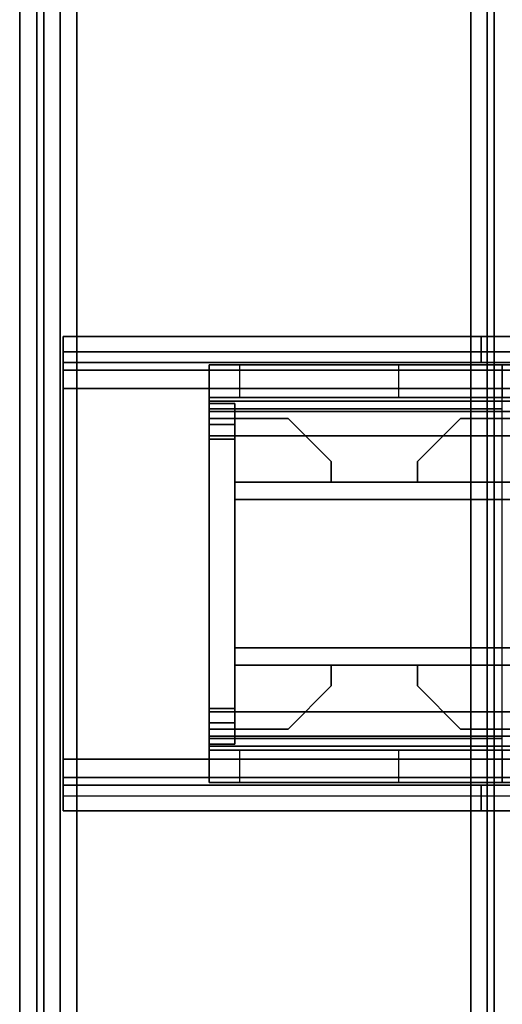
# Model space of a CAD drawing. Units: inches. Extents: x -2 to 130, y -6 to 122.
# Drawn here: x 0 to 2, y 71 to 75 of the extents above; entities that cross this region are included whole.
import ezdxf

# ---------------------------------------------------------------- set-up
doc = ezdxf.new("R2010")
doc.units = ezdxf.units.IN
doc.header["$LTSCALE"] = 0.4
doc.header["$MEASUREMENT"] = 0
for name, color, linetype in [('A-FURN', 7, 'Continuous'), ('HARDWARE-BEAMCLAMP', 4, 'Continuous'), ('HARDWARE-BEAMINSERT', 4, 'Continuous'), ('STRUCTURE-BEAM', 7, 'Continuous'), ('STRUCTURE-LEG', 7, 'Continuous'), ('WKSURF-LAM', 6, 'Continuous'), ('WKSURF-TOPEDGE', 6, 'Continuous')]:
    doc.layers.add(name, color=color, linetype=linetype)

# ---------------------------------------------------------------- blocks, each defined once
blk = doc.blocks.new('XGNBR_60_1T')
at = {"layer": 'STRUCTURE-BEAM'}
for points in [[(0.865, -6.1022, 26.7414), (59.015, -6.1022, 26.7414), (59.015, -6.1022, 25.8753), (0.865, -6.1022, 25.8753)], [(0.865, -6.1483, 26.8528), (59.015, -6.1483, 26.8528), (59.015, -6.1022, 26.7414), (0.865, -6.1022, 26.7414)], [(0.865, -6.1483, 25.7639), (0.865, -6.1022, 25.8753), (59.015, -6.1022, 25.8753), (59.015, -6.1483, 25.7639)], [(0.865, -6.2597, 26.8989), (59.015, -6.2597, 26.8989), (59.015, -6.1483, 26.8528), (0.865, -6.1483, 26.8528)], [(0.865, -6.2597, 25.7178), (0.865, -6.1483, 25.7639), (59.015, -6.1483, 25.7639), (59.015, -6.2597, 25.7178)], [(0.865, -7.5195, 26.8989), (59.015, -7.5195, 26.8989), (59.015, -6.2597, 26.8989), (0.865, -6.2597, 26.8989)], [(0.865, -6.2597, 25.7178), (59.015, -6.2597, 25.7178), (59.015, -7.5195, 25.7178), (0.865, -7.5195, 25.7178)], [(0.865, -7.5195, 25.7178), (59.015, -7.5195, 25.7178), (59.015, -7.6309, 25.7639), (0.865, -7.6309, 25.7639)], [(0.865, -7.6309, 26.8528), (59.015, -7.6309, 26.8528), (59.015, -7.5195, 26.8989), (0.865, -7.5195, 26.8989)], [(0.865, -7.6309, 25.7639), (59.015, -7.6309, 25.7639), (59.015, -7.677, 25.8753), (0.865, -7.677, 25.8753)], [(0.865, -7.677, 26.7414), (59.015, -7.677, 26.7414), (59.015, -7.6309, 26.8528), (0.865, -7.6309, 26.8528)], [(0.865, -7.677, 25.8753), (59.015, -7.677, 25.8753), (59.015, -7.677, 26.7414), (0.865, -7.677, 26.7414)]]:
    blk.add_3dface(points, dxfattribs=at)
for points, invisible_edges in [([(59.015, -6.1483, 26.8528), (59.015, -6.2086, 26.7925), (59.015, -6.1809, 26.7258), (59.015, -6.1022, 26.7414)], 5), ([(59.015, -6.1022, 25.8753), (59.015, -6.1022, 26.7414), (59.015, -6.1809, 26.7258), (59.015, -6.1809, 25.8909)], 10), ([(59.015, -6.1022, 25.8753), (59.015, -6.1809, 25.8909), (59.015, -6.2086, 25.8242), (59.015, -6.1483, 25.7639)], 5), ([(59.015, -6.1483, 26.8528), (59.015, -6.2597, 26.8989), (59.015, -6.2753, 26.8202), (59.015, -6.2086, 26.7925)], 10), ([(59.015, -6.2597, 25.7178), (59.015, -6.1483, 25.7639), (59.015, -6.2086, 25.8242), (59.015, -6.2753, 25.7965)], 10), ([(59.015, -7.5195, 26.8989), (59.015, -7.5039, 26.8202), (59.015, -6.2753, 26.8202), (59.015, -6.2597, 26.8989)], 5), ([(59.015, -6.2597, 25.7178), (59.015, -6.2753, 25.7965), (59.015, -7.5039, 25.7965), (59.015, -7.5195, 25.7178)], 5), ([(59.015, -7.6309, 25.7639), (59.015, -7.5195, 25.7178), (59.015, -7.5039, 25.7965), (59.015, -7.5706, 25.8242)], 10), ([(59.015, -7.5195, 26.8989), (59.015, -7.6309, 26.8528), (59.015, -7.5706, 26.7925), (59.015, -7.5039, 26.8202)], 10), ([(59.015, -7.6309, 25.7639), (59.015, -7.5706, 25.8242), (59.015, -7.5983, 25.8909), (59.015, -7.677, 25.8753)], 5), ([(59.015, -7.677, 26.7414), (59.015, -7.5983, 26.7258), (59.015, -7.5706, 26.7925), (59.015, -7.6309, 26.8528)], 5), ([(59.015, -7.677, 26.7414), (59.015, -7.677, 25.8753), (59.015, -7.5983, 25.8909), (59.015, -7.5983, 26.7258)], 10)]:
    blk.add_3dface(points, dxfattribs=dict(at, invisible_edges=invisible_edges))
blk = doc.blocks.new('XGNLFEN_60_0T')
at = {"layer": 'STRUCTURE-LEG'}
for points in [[(0.1101, -29.7651, 27.3795), (0.1853, -29.7963, 27.4106), (0.1853, 29.7963, 27.4106), (0.1101, 29.7651, 27.3795)], [(2.0593, 29.7963, 27.4106), (0.1853, 29.7963, 27.4106), (0.1853, -29.7963, 27.4106), (2.0593, -29.7963, 27.4106)], [(2.0593, 29.7963, 27.4106), (2.0593, -29.7963, 27.4106), (2.1345, -29.7651, 27.3795), (2.1345, 29.7651, 27.3795)], [(0.079, -29.69, 27.3043), (0.1101, -29.7651, 27.3795), (0.1101, 29.7651, 27.3795), (0.079, 29.69, 27.3043)], [(2.1345, 29.7651, 27.3795), (2.1345, -29.7651, 27.3795), (2.1656, -29.69, 27.3043), (2.1656, 29.69, 27.3043)], [(0.079, 29.69, 27.3043), (0.079, 27.8159, 25.4303), (0.079, -27.8159, 25.4303), (0.079, -29.69, 27.3043)], [(2.1656, 29.69, 27.3043), (2.1656, -29.69, 27.3043), (2.1345, -29.6148, 27.2292), (2.1345, 29.6148, 27.2292)], [(0.2605, 27.7408, 25.3551), (2.1345, 29.6148, 27.2292), (2.1345, -29.6148, 27.2292), (0.2605, -27.7408, 25.3551)], [(0.079, 27.8159, 25.4303), (0.1101, 27.7408, 25.3551), (0.1101, -27.7408, 25.3551), (0.079, -27.8159, 25.4303)], [(0.1101, 27.7408, 25.3551), (0.1853, 27.7096, 25.324), (0.1853, -27.7096, 25.324), (0.1101, -27.7408, 25.3551)], [(0.1853, 27.7096, 25.324), (0.2605, 27.7408, 25.3551), (0.2605, -27.7408, 25.3551), (0.1853, -27.7096, 25.324)], [(0.1987, 7.9722, 27.3319), (0.1987, 7.9722, 25.8358), (0.1987, 7.8541, 25.8358), (0.1987, 7.8541, 27.3319)], [(0.1987, 7.9722, 27.3319), (0.1987, 7.8541, 27.3319), (2.1066, 7.8541, 27.3319), (2.1066, 7.9722, 27.3319)], [(0.1987, 7.9722, 25.8358), (4.0554, 7.9722, 25.8358), (4.0554, 7.9031, 25.6688), (0.1987, 7.9031, 25.6688)], [(2.1066, 7.9722, 27.0268), (2.1066, 7.9722, 27.3319), (2.1066, 7.8541, 27.3319), (2.1066, 7.8541, 27.0268)], [(2.1066, 7.9722, 27.0268), (2.1066, 7.8541, 27.0268), (4.0554, 7.8541, 27.0268), (4.0554, 7.9722, 27.0268)], [(0.1987, 7.9031, 25.6688), (4.0554, 7.9031, 25.6688), (4.0554, 7.736, 25.5996), (0.1987, 7.736, 25.5996)], [(4.0554, 7.8541, 25.8358), (0.1987, 7.8541, 25.8358), (0.1987, 7.8195, 25.7523), (4.0554, 7.8195, 25.7523)], [(4.0554, 7.8195, 25.7523), (0.1987, 7.8195, 25.7523), (0.1987, 7.736, 25.7177), (4.0554, 7.736, 25.7177)], [(0.1987, 7.736, 25.5996), (0.1987, 6.0431, 25.5996), (0.1987, 6.0431, 25.7177), (0.1987, 7.736, 25.7177)], [(4.0554, 6.0431, 25.7177), (4.0554, 7.736, 25.7177), (0.1987, 7.736, 25.7177), (0.1987, 6.0431, 25.7177)], [(0.1987, 7.736, 25.5996), (4.0554, 7.736, 25.5996), (4.0554, 6.0431, 25.5996), (0.1987, 6.0431, 25.5996)], [(0.1987, 5.8761, 25.6688), (4.0554, 5.8761, 25.6688), (4.0554, 6.0431, 25.5996), (0.1987, 6.0431, 25.5996)], [(0.1987, 5.9596, 25.7523), (4.0554, 5.9596, 25.7523), (4.0554, 6.0431, 25.7177), (0.1987, 6.0431, 25.7177)], [(0.1987, 5.925, 25.8358), (4.0554, 5.925, 25.8358), (4.0554, 5.9596, 25.7523), (0.1987, 5.9596, 25.7523)], [(0.1987, 5.8069, 27.3319), (2.1066, 5.8069, 27.3319), (2.1066, 5.925, 27.3319), (0.1987, 5.925, 27.3319)], [(0.1987, 5.8069, 27.3319), (0.1987, 5.925, 27.3319), (0.1987, 5.925, 25.8358), (0.1987, 5.8069, 25.8358)], [(2.1066, 5.8069, 27.0268), (4.0554, 5.8069, 27.0268), (4.0554, 5.925, 27.0268), (2.1066, 5.925, 27.0268)], [(2.1066, 5.8069, 27.0268), (2.1066, 5.925, 27.0268), (2.1066, 5.925, 27.3319), (2.1066, 5.8069, 27.3319)], [(4.0554, 5.8761, 25.6688), (4.0554, 5.8069, 25.8358), (0.1987, 5.8069, 25.8358), (0.1987, 5.8761, 25.6688)]]:
    blk.add_3dface(points, dxfattribs=at)
for points, invisible_edges in [([(0.1987, 7.9722, 25.8358), (0.1987, 7.9031, 25.6688), (0.1987, 7.8195, 25.7523), (0.1987, 7.8541, 25.8358)], 2), ([(2.1066, 7.9722, 27.0268), (0.1987, 7.9722, 25.8358), (0.1987, 7.9722, 27.3319), (2.1066, 7.9722, 27.3319)], 1), ([(0.1987, 7.9722, 25.8358), (2.1066, 7.9722, 27.0268), (4.0554, 7.9722, 27.0268), (4.0554, 7.9722, 25.8358)], 1), ([(0.1987, 7.9031, 25.6688), (0.1987, 7.736, 25.5996), (0.1987, 7.736, 25.7177), (0.1987, 7.8195, 25.7523)], 8), ([(0.1987, 7.8541, 27.3319), (0.1987, 7.8541, 25.8358), (2.1066, 7.8541, 27.0268), (2.1066, 7.8541, 27.3319)], 2), ([(4.0554, 7.8541, 27.0268), (2.1066, 7.8541, 27.0268), (0.1987, 7.8541, 25.8358), (4.0554, 7.8541, 25.8358)], 2), ([(0.1987, 6.0431, 25.5996), (0.1987, 5.8761, 25.6688), (0.1987, 5.9596, 25.7523), (0.1987, 6.0431, 25.7177)], 2), ([(0.1987, 5.8761, 25.6688), (0.1987, 5.8069, 25.8358), (0.1987, 5.925, 25.8358), (0.1987, 5.9596, 25.7523)], 8), ([(0.1987, 5.925, 27.3319), (2.1066, 5.925, 27.3319), (2.1066, 5.925, 27.0268), (0.1987, 5.925, 25.8358)], 4), ([(4.0554, 5.925, 25.8358), (0.1987, 5.925, 25.8358), (2.1066, 5.925, 27.0268), (4.0554, 5.925, 27.0268)], 2), ([(2.1066, 5.8069, 27.0268), (2.1066, 5.8069, 27.3319), (0.1987, 5.8069, 27.3319), (0.1987, 5.8069, 25.8358)], 8), ([(2.1066, 5.8069, 27.0268), (0.1987, 5.8069, 25.8358), (4.0554, 5.8069, 25.8358), (4.0554, 5.8069, 27.0268)], 1)]:
    blk.add_3dface(points, dxfattribs=dict(at, invisible_edges=invisible_edges))
blk = doc.blocks.new('XGNTRR_3060CL_0T')
at = {"layer": 'WKSURF-LAM'}
for points, invisible_edges in [([(36.43, -6.62, 28.5), (59.88, -29.875, 28.5), (59.88, -2.13, 28.5), (36.43, -2.13, 28.5)], 7), ([(36.43, -6.62, 27.45), (36.43, -2.13, 27.45), (59.88, -2.13, 27.45), (59.88, -29.875, 27.45)], 14), ([(0, -29.875, 28.5), (59.88, -29.875, 28.5), (36.43, -6.62, 28.5), (23.45, -6.62, 28.5)], 14), ([(36.43, -6.62, 27.45), (59.88, -29.875, 27.45), (0, -29.875, 27.45), (23.45, -6.62, 27.45)], 13)]:
    blk.add_3dface(points, dxfattribs=dict(at, invisible_edges=invisible_edges))
at = {"layer": 'WKSURF-TOPEDGE'}
blk.add_3dface([(59.88, -29.875, 28.5), (59.88, -29.875, 27.45), (59.88, -2.13, 27.45), (59.88, -2.13, 28.5)], dxfattribs=at)
blk = doc.blocks.new('XGNHPF_8T')
at = {"layer": 'HARDWARE-BEAMCLAMP'}
for points, invisible_edges in [([(54.645, -5.9366, 26.584), (54.645, -5.9366, 26.9145), (59.015, -5.9366, 27.0537), (59.015, -5.9366, 26.7231)], 10), ([(58.8758, -5.9366, 26.5839), (58.1489, -5.9366, 26.5839), (54.645, -5.9366, 26.584), (59.015, -5.9366, 26.7231)], 6), ([(57.6765, -5.9366, 26.1115), (55.1174, -5.9366, 26.1115), (54.645, -5.9366, 26.584), (58.1489, -5.9366, 26.5839)], 4), ([(59.015, -5.9366, 27.0537), (54.645, -5.9366, 26.9145), (54.7842, -5.9366, 27.0537), (59.015, -5.9366, 27.0537)], 1), ([(59.015, -5.9366, 27.0537), (59.015, -7.8426, 27.0537), (59.015, -7.6949, 26.8989), (59.015, -6.0843, 26.8989)], 10), ([(59.015, -6.0843, 26.8989), (59.015, -6.0843, 26.7231), (59.015, -5.9366, 26.7231), (59.015, -5.9366, 27.0537)], 8), ([(54.645, -6.0843, 26.584), (59.015, -6.0843, 26.7231), (59.015, -6.0843, 26.8989), (54.645, -6.0843, 26.8989)], 1), ([(58.8758, -6.0843, 26.5839), (59.015, -6.0843, 26.7231), (54.645, -6.0843, 26.584), (58.1489, -6.0843, 26.5839)], 6), ([(57.6765, -6.0843, 26.1115), (58.1489, -6.0843, 26.5839), (54.645, -6.0843, 26.584), (55.1174, -6.0843, 26.1115)], 2), ([(54.645, -7.6949, 26.584), (54.645, -7.6949, 26.8989), (59.015, -7.6949, 26.8989), (59.015, -7.6949, 26.7231)], 8), ([(58.8758, -7.6949, 26.5839), (58.1489, -7.6949, 26.5839), (54.645, -7.6949, 26.584), (59.015, -7.6949, 26.7231)], 6), ([(57.6765, -7.6949, 26.1115), (55.1174, -7.6949, 26.1115), (54.645, -7.6949, 26.584), (58.1489, -7.6949, 26.5839)], 4), ([(59.015, -7.8426, 27.0537), (59.015, -7.8426, 26.7231), (59.015, -7.6949, 26.7231), (59.015, -7.6949, 26.8989)], 8), ([(54.645, -7.8426, 26.584), (59.015, -7.8426, 26.7231), (59.015, -7.8426, 27.0537), (54.645, -7.8426, 26.9145)], 5), ([(58.8758, -7.8426, 26.5839), (59.015, -7.8426, 26.7231), (54.645, -7.8426, 26.584), (58.1489, -7.8426, 26.5839)], 6), ([(57.6765, -7.8426, 26.1115), (58.1489, -7.8426, 26.5839), (54.645, -7.8426, 26.584), (55.1174, -7.8426, 26.1115)], 2), ([(59.015, -7.8426, 27.0537), (59.015, -7.8426, 27.0537), (54.7842, -7.8426, 27.0537), (54.645, -7.8426, 26.9145)], 8)]:
    blk.add_3dface(points, dxfattribs=dict(at, invisible_edges=invisible_edges))
for points in [[(55.1174, -5.9366, 26.1115), (55.1174, -6.0843, 26.1115), (57.6765, -6.0843, 26.1115), (57.6765, -5.9366, 26.1115)], [(57.6765, -6.0843, 26.1115), (57.6765, -5.9366, 26.1115), (58.1489, -5.9366, 26.5839), (58.1489, -6.0843, 26.5839)], [(57.6765, -6.1371, 27.2926), (59.015, -6.1371, 27.2926), (59.015, -5.9366, 27.0537), (57.6765, -5.9366, 27.0537)], [(58.1489, -5.9366, 26.5839), (58.1489, -6.0843, 26.5839), (58.8758, -6.0843, 26.5839), (58.8758, -5.9366, 26.5839)], [(58.8758, -6.0843, 26.5839), (58.8758, -5.9366, 26.5839), (59.015, -5.9366, 26.7231), (59.015, -6.0843, 26.7231)], [(59.015, -6.1371, 27.2926), (59.015, -7.6421, 27.2926), (59.015, -7.8426, 27.0537), (59.015, -5.9366, 27.0537)], [(54.645, -7.6949, 26.8989), (54.645, -6.0843, 26.8989), (59.015, -6.0843, 26.8989), (59.015, -7.6949, 26.8989)], [(57.6765, -7.6421, 27.2926), (59.015, -7.6421, 27.2926), (59.015, -6.1371, 27.2926), (57.6765, -6.1371, 27.2926)], [(59.015, -7.8426, 27.0537), (59.015, -7.6421, 27.2926), (57.6765, -7.6421, 27.2926), (57.6765, -7.8426, 27.0537)], [(55.1174, -7.6949, 26.1115), (55.1174, -7.8426, 26.1115), (57.6765, -7.8426, 26.1115), (57.6765, -7.6949, 26.1115)], [(57.6765, -7.8426, 26.1115), (57.6765, -7.6949, 26.1115), (58.1489, -7.6949, 26.5839), (58.1489, -7.8426, 26.5839)], [(58.1489, -7.6949, 26.5839), (58.1489, -7.8426, 26.5839), (58.8758, -7.8426, 26.5839), (58.8758, -7.6949, 26.5839)], [(58.8758, -7.8426, 26.5839), (58.8758, -7.6949, 26.5839), (59.015, -7.6949, 26.7231), (59.015, -7.8426, 26.7231)]]:
    blk.add_3dface(points, dxfattribs=at)
at = {"layer": 'HARDWARE-BEAMINSERT'}
for points in [[(59.0154, -6.112, 26.4068), (58.8973, -6.112, 26.4068), (58.8973, -6.1809, 26.4068), (59.0154, -6.1809, 26.4068)], [(58.8973, -6.112, 26.2099), (58.8973, -6.112, 26.4068), (59.0154, -6.112, 26.4068), (59.0154, -6.112, 26.2099)], [(59.0154, -6.1809, 26.2099), (58.8973, -6.1809, 26.2099), (58.8973, -6.112, 26.2099), (59.0154, -6.112, 26.2099)], [(58.8973, -6.112, 26.4068), (58.8973, -6.112, 26.2099), (58.8973, -6.1809, 26.2099), (58.8973, -6.1809, 26.4068)], [(59.0154, -6.112, 26.4068), (59.0154, -6.1809, 26.4068), (59.0154, -6.1809, 26.2099), (59.0154, -6.112, 26.2099)], [(57.8668, -6.1809, 26.269), (56.6532, -6.1809, 26.269), (56.6532, -6.1809, 26.3477), (57.8668, -6.1809, 26.3477)], [(58.0637, -6.3778, 26.3477), (58.0637, -6.3778, 26.269), (57.8668, -6.1809, 26.269), (57.8668, -6.1809, 26.3477)], [(58.6542, -6.1809, 26.3477), (58.6542, -6.1809, 26.269), (58.4574, -6.3778, 26.269), (58.4574, -6.3778, 26.3477)], [(58.8973, -6.1809, 26.269), (58.6542, -6.1809, 26.269), (58.6542, -6.1809, 26.3477), (58.8973, -6.1809, 26.3477)], [(59.0154, -6.1809, 26.7258), (58.8973, -6.1809, 26.7258), (58.8973, -6.2086, 26.7925), (59.0154, -6.2086, 26.7925)], [(58.8973, -6.1809, 25.8909), (58.8973, -6.1809, 26.7258), (59.0154, -6.1809, 26.7258), (59.0154, -6.1809, 25.8909)], [(59.0154, -6.2086, 25.8242), (58.8973, -6.2086, 25.8242), (58.8973, -6.1809, 25.8909), (59.0154, -6.1809, 25.8909)], [(59.0154, -6.2086, 26.7925), (59.0154, -6.2086, 25.8242), (59.0154, -6.1809, 25.8909), (59.0154, -6.1809, 26.7258)], [(58.8973, -6.2086, 26.7925), (58.8973, -6.2753, 26.8202), (59.0154, -6.2753, 26.8202), (59.0154, -6.2086, 26.7925)], [(58.8973, -6.2753, 25.7965), (58.8973, -6.2086, 25.8242), (59.0154, -6.2086, 25.8242), (59.0154, -6.2753, 25.7965)], [(59.0154, -6.2753, 25.7965), (59.0154, -6.2086, 25.8242), (59.0154, -6.2086, 26.7925), (59.0154, -6.2753, 26.8202)], [(59.0154, -6.2753, 26.8202), (58.8973, -6.2753, 26.8202), (58.8973, -7.5039, 26.8202), (59.0154, -7.5039, 26.8202)], [(59.0154, -7.5039, 25.7965), (58.8973, -7.5039, 25.7965), (58.8973, -6.2753, 25.7965), (59.0154, -6.2753, 25.7965)], [(59.0154, -7.5039, 26.8202), (59.0154, -7.5039, 25.7965), (59.0154, -6.2753, 25.7965), (59.0154, -6.2753, 26.8202)], [(58.0637, -6.3778, 26.269), (58.0637, -6.3778, 26.3477), (58.0637, -6.4722, 26.3477), (58.0637, -6.4722, 26.269)], [(58.4574, -6.4722, 26.269), (58.4574, -6.4722, 26.3477), (58.4574, -6.3778, 26.3477), (58.4574, -6.3778, 26.269)], [(56.0627, -6.4722, 26.8202), (58.8973, -6.4722, 26.8202), (58.8973, -6.4722, 25.7965), (56.0627, -6.4722, 25.7965)], [(56.0627, -6.5509, 26.8202), (58.8973, -6.5509, 26.8202), (58.8973, -6.4722, 26.8202), (56.0627, -6.4722, 26.8202)], [(58.8973, -6.5509, 25.7965), (56.0627, -6.5509, 25.7965), (56.0627, -6.4722, 25.7965), (58.8973, -6.4722, 25.7965)], [(58.8973, -6.5509, 26.8202), (56.0627, -6.5509, 26.8202), (56.0627, -6.5509, 25.7965), (58.8973, -6.5509, 25.7965)], [(57.3225, -7.2283, 26.8202), (58.8973, -7.2283, 26.8202), (58.8973, -6.5509, 26.8202), (57.3225, -6.5509, 26.8202)], [(58.8973, -7.2283, 25.7965), (57.3225, -7.2283, 25.7965), (57.3225, -6.5509, 25.7965), (58.8973, -6.5509, 25.7965)], [(56.0627, -7.2283, 26.8202), (58.8973, -7.2283, 26.8202), (58.8973, -7.2283, 25.7965), (56.0627, -7.2283, 25.7965)], [(56.0627, -7.307, 26.8202), (58.8973, -7.307, 26.8202), (58.8973, -7.2283, 26.8202), (56.0627, -7.2283, 26.8202)], [(58.8973, -7.307, 25.7965), (56.0627, -7.307, 25.7965), (56.0627, -7.2283, 25.7965), (58.8973, -7.2283, 25.7965)], [(58.8973, -7.307, 26.8202), (56.0627, -7.307, 26.8202), (56.0627, -7.307, 25.7965), (58.8973, -7.307, 25.7965)], [(58.0637, -7.307, 26.269), (58.0637, -7.307, 26.3477), (58.0637, -7.4014, 26.3477), (58.0637, -7.4014, 26.269)], [(58.4574, -7.4014, 26.269), (58.4574, -7.4014, 26.3477), (58.4574, -7.307, 26.3477), (58.4574, -7.307, 26.269)], [(57.8668, -7.5983, 26.3477), (57.8668, -7.5983, 26.269), (58.0637, -7.4014, 26.269), (58.0637, -7.4014, 26.3477)], [(58.4574, -7.4014, 26.3477), (58.4574, -7.4014, 26.269), (58.6542, -7.5983, 26.269), (58.6542, -7.5983, 26.3477)], [(58.8973, -7.5039, 26.8202), (58.8973, -7.5706, 26.7925), (59.0154, -7.5706, 26.7925), (59.0154, -7.5039, 26.8202)], [(58.8973, -7.5706, 25.8242), (58.8973, -7.5039, 25.7965), (59.0154, -7.5039, 25.7965), (59.0154, -7.5706, 25.8242)], [(59.0154, -7.5706, 25.8242), (59.0154, -7.5039, 25.7965), (59.0154, -7.5039, 26.8202), (59.0154, -7.5706, 26.7925)], [(59.0154, -7.5706, 26.7925), (58.8973, -7.5706, 26.7925), (58.8973, -7.5983, 26.7258), (59.0154, -7.5983, 26.7258)], [(59.0154, -7.5983, 25.8909), (58.8973, -7.5983, 25.8909), (58.8973, -7.5706, 25.8242), (59.0154, -7.5706, 25.8242)], [(59.0154, -7.5983, 26.7258), (59.0154, -7.5983, 25.8909), (59.0154, -7.5706, 25.8242), (59.0154, -7.5706, 26.7925)], [(57.8668, -7.5983, 26.3477), (56.6532, -7.5983, 26.3477), (56.6532, -7.5983, 26.269), (57.8668, -7.5983, 26.269)], [(58.8973, -7.5983, 26.3477), (58.6542, -7.5983, 26.3477), (58.6542, -7.5983, 26.269), (58.8973, -7.5983, 26.269)], [(58.8973, -7.5983, 26.7258), (58.8973, -7.5983, 25.8909), (59.0154, -7.5983, 25.8909), (59.0154, -7.5983, 26.7258)], [(58.8973, -7.6672, 26.4068), (59.0154, -7.6672, 26.4068), (59.0154, -7.5983, 26.4068), (58.8973, -7.5983, 26.4068)], [(58.8973, -7.5983, 26.2099), (59.0154, -7.5983, 26.2099), (59.0154, -7.6672, 26.2099), (58.8973, -7.6672, 26.2099)], [(58.8973, -7.6672, 26.4068), (58.8973, -7.5983, 26.4068), (58.8973, -7.5983, 26.2099), (58.8973, -7.6672, 26.2099)], [(59.0154, -7.6672, 26.4068), (59.0154, -7.6672, 26.2099), (59.0154, -7.5983, 26.2099), (59.0154, -7.5983, 26.4068)], [(59.0154, -7.6672, 26.2099), (59.0154, -7.6672, 26.4068), (58.8973, -7.6672, 26.4068), (58.8973, -7.6672, 26.2099)]]:
    blk.add_3dface(points, dxfattribs=at)
for points, invisible_edges in [([(56.6532, -6.4722, 26.3477), (57.8668, -6.4722, 26.3477), (57.8668, -6.1809, 26.3477), (56.6532, -6.1809, 26.3477)], 10), ([(57.8668, -6.4722, 26.269), (56.6532, -6.4722, 26.269), (56.6532, -6.1809, 26.269), (57.8668, -6.1809, 26.269)], 10), ([(58.0637, -6.4722, 26.3477), (58.0637, -6.3778, 26.3477), (57.8668, -6.1809, 26.3477), (57.8668, -6.4722, 26.3477)], 4), ([(57.8668, -6.4722, 26.269), (57.8668, -6.1809, 26.269), (58.0637, -6.3778, 26.269), (58.0637, -6.4722, 26.269)], 1), ([(58.4574, -6.3778, 26.3477), (58.4574, -6.4722, 26.3477), (58.8973, -6.4722, 26.3477), (58.6542, -6.1809, 26.3477)], 4), ([(58.6542, -6.1809, 26.269), (58.8973, -6.4722, 26.269), (58.4574, -6.4722, 26.269), (58.4574, -6.3778, 26.269)], 1), ([(58.8973, -6.4722, 26.3477), (58.8973, -6.4722, 26.3477), (58.8973, -6.1809, 26.3477), (58.6542, -6.1809, 26.3477)], 8), ([(58.8973, -6.4722, 26.269), (58.8973, -6.4722, 26.269), (58.6542, -6.1809, 26.269), (58.8973, -6.1809, 26.269)], 2), ([(56.6532, -7.5983, 26.3477), (57.8668, -7.5983, 26.3477), (57.8668, -7.307, 26.3477), (56.6532, -7.307, 26.3477)], 10), ([(57.8668, -7.5983, 26.269), (56.6532, -7.5983, 26.269), (56.6532, -7.307, 26.269), (57.8668, -7.307, 26.269)], 10), ([(57.8668, -7.307, 26.3477), (57.8668, -7.5983, 26.3477), (58.0637, -7.4014, 26.3477), (58.0637, -7.307, 26.3477)], 1), ([(58.0637, -7.307, 26.269), (58.0637, -7.4014, 26.269), (57.8668, -7.5983, 26.269), (57.8668, -7.307, 26.269)], 4), ([(58.6542, -7.5983, 26.3477), (58.8973, -7.307, 26.3477), (58.4574, -7.307, 26.3477), (58.4574, -7.4014, 26.3477)], 1), ([(58.4574, -7.4014, 26.269), (58.4574, -7.307, 26.269), (58.8973, -7.307, 26.269), (58.6542, -7.5983, 26.269)], 4), ([(58.6542, -7.5983, 26.3477), (58.8973, -7.5983, 26.3477), (58.8973, -7.307, 26.3477)], 8), ([(58.8973, -7.5983, 26.269), (58.6542, -7.5983, 26.269), (58.8973, -7.307, 26.269)], 2)]:
    blk.add_3dface(points, dxfattribs=dict(at, invisible_edges=invisible_edges))

msp = doc.modelspace()

# ---------------------------------------------------------------- block references
at = {"rotation": 180}
for name, p in [('XGNTRR_3060CL_0T', (60.005, 65.875)), ('XGNHPF_8T', (60.0048, 65.875))]:
    msp.add_blockref(name, p, dxfattribs=at)
at = {"layer": 'A-FURN'}
msp.add_blockref('XGNLFEN_60_0T', (0.125, 65.875), dxfattribs=at)
at = {"layer": 'A-FURN', "rotation": 180}
msp.add_blockref('XGNBR_60_1T', (60.005, 65.875), dxfattribs=at)

doc.saveas('drawing.dxf')
